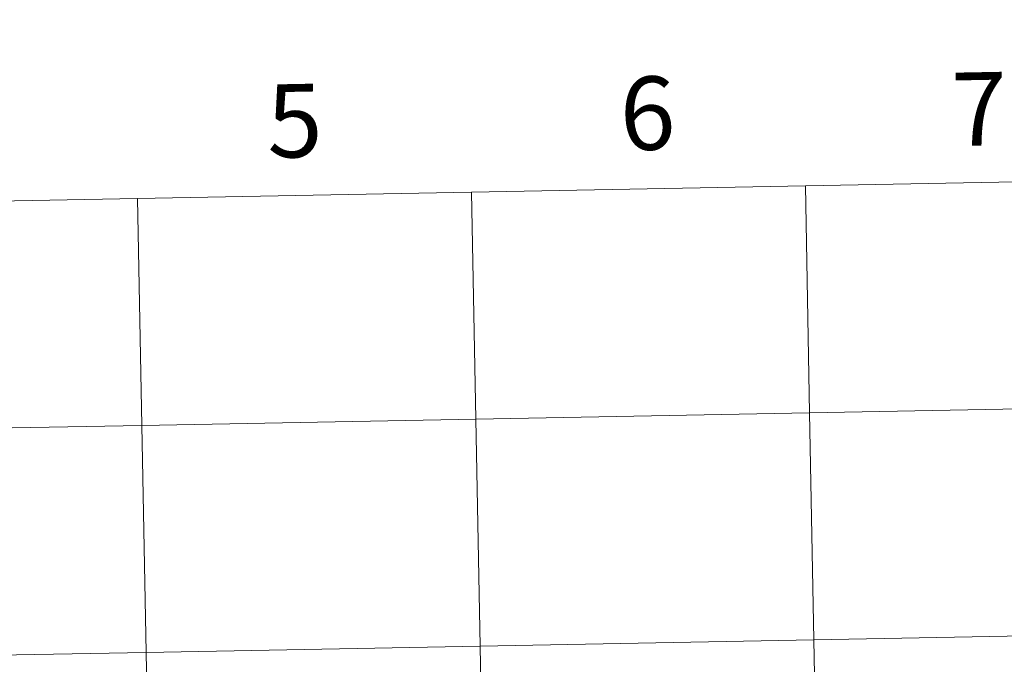
# Model space of a CAD drawing. Units: metres. Extents: x 626422 to 630932, y 4761593 to 4764646.
# Drawn here: x 627442 to 627563, y 4761822 to 4761901 of the extents above; entities that cross this region are included whole.
import ezdxf
from ezdxf.enums import TextEntityAlignment as Align

# ---------------------------------------------------------------- set-up
doc = ezdxf.new("R2010")
doc.units = ezdxf.units.M
doc.header["$MEASUREMENT"] = 0
doc.layers.add('Nivel 63', color=7, linetype='Continuous', lineweight=0)
doc.styles.add('Style-arial', font='arial.shx', dxfattribs={"bigfont": 'arialbig.shx'})

msp = doc.modelspace()

# ---------------------------------------------------------------- linework, layer by layer
at = {"layer": 'Nivel 63', "color": 7, "linetype": 'Continuous', "lineweight": 0}
for points in [[(626478.12, 4761592.94), (626422.21, 4764562.43), (630876.45, 4764646.29), (630932.36, 4761676.79)], [(627579.83, 4761881.78), (627580.35, 4761853.92), (627539.37, 4761853.15), (627538.85, 4761881.01)], [(627538.85, 4761881.01), (627539.37, 4761853.15), (627498.39, 4761852.38), (627497.87, 4761880.24)], [(627456.89, 4761879.47), (627457.41, 4761851.61), (627416.44, 4761850.84), (627415.91, 4761878.7)], [(627497.87, 4761880.24), (627498.39, 4761852.38), (627457.41, 4761851.61), (627456.89, 4761879.47)], [(627580.35, 4761853.92), (627580.88, 4761826.06), (627539.9, 4761825.29), (627539.37, 4761853.15)], [(627539.37, 4761853.15), (627539.9, 4761825.29), (627498.92, 4761824.52), (627498.39, 4761852.38)], [(627457.41, 4761851.61), (627457.94, 4761823.75), (627416.96, 4761822.98), (627416.44, 4761850.84)], [(627498.39, 4761852.38), (627498.92, 4761824.52), (627457.94, 4761823.75), (627457.41, 4761851.61)], [(627580.88, 4761826.06), (627581.4, 4761798.21), (627540.42, 4761797.44), (627539.9, 4761825.29)], [(627539.9, 4761825.29), (627540.42, 4761797.44), (627499.44, 4761796.66), (627498.92, 4761824.52)], [(627457.94, 4761823.75), (627458.46, 4761795.89), (627417.48, 4761795.12), (627416.96, 4761822.98)], [(627498.92, 4761824.52), (627499.44, 4761796.66), (627458.46, 4761795.89), (627457.94, 4761823.75)]]:
    msp.add_3dface(points, dxfattribs=at)

# ---------------------------------------------------------------- texts
at = {"layer": 'Nivel 63', "color": 7, "linetype": 'Continuous', "lineweight": 0, "style": 'Style-arial'}
for s, p in [('7', (627560.18, 4761890.46)), ('6', (627519.48, 4761889.93)), ('5', (627476.18, 4761889.01))]:
    msp.add_text(s, height=9, rotation=1.0797, dxfattribs=at).set_placement(p, align=Align.MIDDLE_CENTER)

doc.saveas('drawing.dxf')
